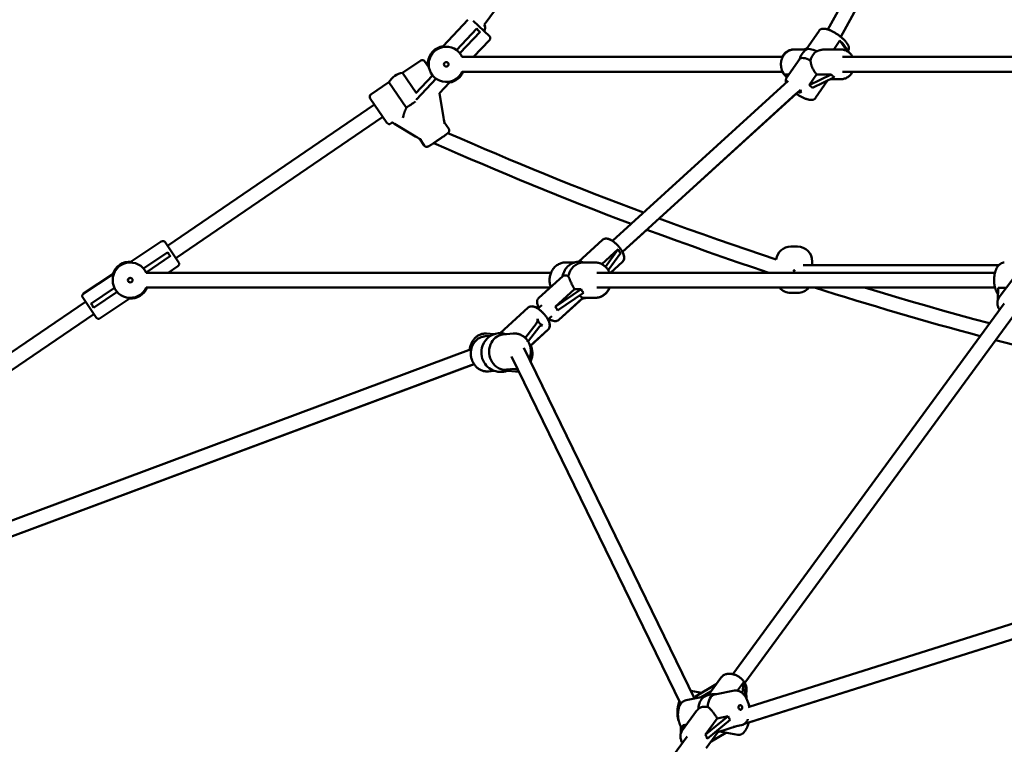
# Model space of a CAD drawing. Extents: x 1783 to 12148, y -62 to 16929.
# Drawn here: x 4374 to 5435, y 13175 to 13957 of the extents above; entities that cross this region are included whole.
import ezdxf

# ---------------------------------------------------------------- set-up
doc = ezdxf.new("R2010")
doc.units = 0
doc.header["$LTSCALE"] = 83.333333
doc.layers.add('Viditelná (ISO)', color=7, linetype='Continuous', lineweight=50)

msp = doc.modelspace()

# ---------------------------------------------------------------- linework, layer by layer
at = {"layer": 'Viditelná (ISO)'}
for p, q in [((4874.28, 13950.92), (5064.94, 14212.61)), ((5244.81, 13945.94), (5394.14, 14219.23)), ((5258.7, 13938.01), (5408.18, 14211.56)), ((4829.98, 13928.12), (4856.7, 13956.53)), ((4866.21, 13946.93), (4844.5, 13923.85)), ((4862.32, 13955.37), (4879.88, 13938.85)), ((4848.14, 13920.43), (4869.85, 13943.51)), ((5221.3, 13924.33), (5235.26, 13944.64)), ((4830.91, 13927.25), (4829.98, 13928.12)), ((4862.91, 13916.42), (4880.01, 13934.61)), ((5222.43, 13925.98), (5219.22, 13924.42)), ((5219.56, 13924.42), (5222.27, 13925.74)), ((5251.07, 13924.42), (5257.6, 13933.93)), ((5257.6, 13933.93), (5265.19, 13922.8)), ((5267.61, 13921.12), (5260.99, 13930.82)), ((4850.65, 13916.42), (5196.07, 13916.42)), ((5208.42, 13924.42), (5207.92, 13924.42)), ((5221.36, 13924.42), (5208.42, 13924.42)), ((5241.51, 13924.42), (5258.92, 13924.42)), ((5260.42, 13916.42), (5595.24, 13916.42)), ((5266.41, 13922.88), (5266.57, 13923.12)), ((4786.35, 13899.28), (4805.8, 13912.57)), ((4809.97, 13911.78), (4814.78, 13904.74)), ((4813.54, 13910.64), (4811.92, 13908.92)), ((4813.54, 13910.64), (4814.47, 13909.77)), ((5200.26, 13893.72), (5214.4, 13914.29)), ((4801.09, 13877.7), (4786.35, 13899.28)), ((4818.69, 13896.41), (4800.63, 13877.21)), ((4850.65, 13900.42), (5196.07, 13900.42)), ((5198.41, 13897.59), (5202.93, 13897.59)), ((5200.66, 13894.29), (5198.41, 13897.59)), ((5199.23, 13895.73), (5200.43, 13893.97)), ((5224.68, 13886.02), (5232.63, 13897.59)), ((5248.47, 13897.59), (5224.68, 13886.02)), ((5228.07, 13882.91), (5251.87, 13894.49)), ((5232.63, 13897.59), (5248.47, 13897.59)), ((5260.42, 13900.42), (5595.24, 13900.42)), ((4752.12, 13875.91), (4771.58, 13889.2)), ((4771.58, 13889.2), (4790.33, 13861.73)), ((4801.25, 13870.56), (4822.34, 13892.99)), ((4836.85, 13888.72), (4826.08, 13877.26)), ((4835.93, 13889.59), (4836.85, 13888.72)), ((5012.44, 13718.1), (5202.02, 13890.66)), ((5231.58, 13872.2), (5244.4, 13890.86)), ((5247.62, 13892.42), (5258.92, 13892.42)), ((4826.07, 13877.34), (4830.34, 13851.25)), ((5023.21, 13706.27), (5215.2, 13881.02)), ((5062.86, 13742.24), (5210.69, 13876.89)), ((4532.91, 13712.89), (4755.85, 13865.14)), ((4769.38, 13845.32), (4751.34, 13871.74)), ((4541.82, 13699.6), (4764.87, 13851.92)), ((4787.56, 13854.56), (4787.54, 13854.52)), ((4773.55, 13844.53), (4775.14, 13845.61)), ((4800.3, 13830.74), (4777.45, 13844.28)), ((4831.2, 13846.11), (4836.12, 13838.91)), ((4804.78, 13828.06), (4809.69, 13820.87)), ((5023.26, 13706.18), (5049.56, 13730.13)), ((4493.83, 13695.76), (4526.22, 13717.49)), ((4530.38, 13716.67), (4544.86, 13695.07)), ((4975.96, 13695.71), (5001.78, 13719.21)), ((4533.33, 13706.01), (4507.02, 13688.36)), ((5001.19, 13693.03), (5018.78, 13709.04)), ((5018.78, 13709.04), (5005.14, 13690.16)), ((5008.02, 13686.51), (5021.46, 13705.11)), ((5204.92, 13711.96), (5211.92, 13711.96)), ((4494.53, 13694.71), (4493.83, 13695.76)), ((4509.81, 13684.21), (4536.12, 13701.85)), ((4971.62, 13694.81), (4961.63, 13694.81)), ((4994.11, 13694.79), (4980.99, 13694.8)), ((5010.4, 13683.79), (5023.32, 13695.55)), ((5010.57, 13683.79), (5023.48, 13695.55)), ((5227.92, 13691.96), (5227.92, 13695.96)), ((4473.89, 13682.4), (4442.33, 13661.23)), ((4473.89, 13682.4), (4474.6, 13681.34)), ((4510.01, 13683.79), (4946.31, 13683.79)), ((4533.43, 13683.79), (4544.04, 13690.91)), ((4995.6, 13683.79), (5424.91, 13683.79)), ((5218.25, 13691.96), (5429, 13691.96)), ((4958.92, 13680.2), (4933.07, 13656.68)), ((5443.99, 13676.94), (5429.51, 13657.51)), ((4475.74, 13667.38), (4450.17, 13650.23)), ((4452.96, 13646.08), (4478.52, 13663.23)), ((4510.01, 13667.79), (4945.29, 13667.79)), ((4950.66, 13647.04), (4971.6, 13666.1)), ((4978.77, 13666.09), (4950.66, 13647.04)), ((4953.34, 13643.11), (4981.45, 13662.17)), ((4971.6, 13666.1), (4978.77, 13666.09)), ((4995.59, 13667.79), (5424.91, 13667.79)), ((5211.92, 13661.96), (5204.92, 13661.96)), ((5428.11, 13654.88), (5428.37, 13667.38)), ((5428.37, 13667.38), (5436.86, 13667.38)), ((3849.31, 13246.06), (4444.55, 13652.55)), ((4456, 13635.47), (4441.51, 13657.07)), ((4491.72, 13655.82), (4460.16, 13634.65)), ((4491.01, 13656.87), (4491.72, 13655.82)), ((4980.46, 13656.54), (4954.61, 13633.01)), ((4979.94, 13655.89), (4954.82, 13633.01)), ((4994.09, 13656.79), (4980.97, 13656.8)), ((5142.23, 13251.1), (5434.78, 13650.66)), ((3858.34, 13232.85), (4453.46, 13639.26)), ((4891.49, 13618.82), (4921.56, 13646.2)), ((4932.23, 13645.09), (4936.42, 13648.9)), ((5155.14, 13241.65), (5447.65, 13641.15)), ((4930.2, 13628.71), (4919.07, 13614.28)), ((4943, 13633.26), (4947.19, 13637.07)), ((4943.06, 13633.13), (4944.07, 13634.05)), ((4884.91, 13617.53), (4876.79, 13618.2)), ((4894.61, 13617.15), (4905.64, 13618.19)), ((4921.89, 13610.36), (4933.02, 13624.79)), ((4923.7, 13604.87), (4943.1, 13622.54)), ((4923.74, 13604.71), (4943.32, 13622.54)), ((4875.19, 13615.32), (4881.51, 13615.91)), ((3825.1, 13215.45), (4860.33, 13601.29)), ((5101.02, 13224.84), (4916.96, 13602.75)), ((5159.92, 13216.01), (6396.85, 13606.27)), ((5086.13, 13218.86), (4903.66, 13593.52)), ((5101.03, 13224.84), (4924.35, 13588.01)), ((5154.85, 13197.64), (6397.51, 13589.7)), ((3800.46, 13189.19), (4863.26, 13585.31)), ((3832.08, 13200.97), (4863.3, 13585.25)), ((4878.75, 13577.48), (4885.08, 13578.08)), ((4898.17, 13579.31), (4909.21, 13580.35)), ((4908.08, 13577.47), (4899.77, 13578.16)), ((4910.02, 13580.45), (4909.21, 13580.35)), ((5159.51, 13199.1), (5520.32, 13312.9)), ((5115.92, 13228.7), (5129.47, 13247.22)), ((5124.31, 13240.17), (5101.88, 13226.98)), ((5147.3, 13233.32), (5153.8, 13242.19)), ((5153.8, 13242.19), (5152.8, 13230.42)), ((5155.14, 13227.84), (5156.01, 13238.14)), ((5092.17, 13223.09), (5111.93, 13226.99)), ((5108.88, 13231.09), (5096.99, 13233.16)), ((5108.05, 13226.23), (5118.68, 13232.48)), ((5123.03, 13229.19), (5143.94, 13233.32)), ((5155.16, 13228.13), (5155.29, 13228.31)), ((5156.81, 13231.43), (5156.9, 13225.08)), ((5103.25, 13211.4), (5087.77, 13190.26)), ((5137.21, 13205.79), (5112.36, 13185.59)), ((5125.44, 13203.46), (5137.21, 13205.79)), ((5086.19, 13194.8), (5086.29, 13187.28)), ((5086.78, 13188.57), (5086.71, 13193.82)), ((5088.04, 13190.62), (5088.51, 13196.16)), ((5088.51, 13196.16), (5092.7, 13196.99)), ((5112.36, 13185.59), (5125.44, 13203.46)), ((5114.57, 13181.54), (5139.42, 13201.73)), ((5126.09, 13188.56), (5147.29, 13195.25)), ((5143.12, 13194.43), (5151.31, 13196.04)), ((5050.32, 13125.56), (5092.99, 13183.84)), ((5126.22, 13188.6), (5113.59, 13171.35)), ((5134.88, 13187.99), (5118.89, 13178.59)), ((5126.22, 13188.6), (5128.05, 13189.18)), ((5147.85, 13185.73), (5128.05, 13189.18))]:
    msp.add_line(p, q, dxfattribs=at)
at = {"layer": 'Viditelná (ISO)', "flags": 128}
for points in [[(5266.57, 13923.12), (5266.76, 13923.42), (5266.93, 13923.74), (5267.07, 13924.06), (5267.18, 13924.39), (5267.27, 13924.72), (5267.33, 13925.05), (5267.38, 13925.37), (5267.4, 13925.69), (5267.38, 13926.31), (5267.31, 13926.91), (5267.18, 13927.48), (5267.02, 13928.03), (5266.82, 13928.57), (5266.59, 13929.1), (5266.32, 13929.63), (5266.03, 13930.15), (5265.71, 13930.67), (5265.36, 13931.19), (5264.99, 13931.71), (5264.59, 13932.23), (5264.16, 13932.75), (5263.71, 13933.28), (5263.24, 13933.8), (5262.75, 13934.33), (5262.23, 13934.85), (5261.7, 13935.38), (5261.14, 13935.91), (5260.56, 13936.43), (5259.97, 13936.95), (5259.36, 13937.47), (5258.74, 13937.99), (5258.1, 13938.49), (5257.45, 13938.99), (5256.78, 13939.49), (5256.11, 13939.97), (5255.43, 13940.45), (5254.74, 13940.91), (5254.05, 13941.37), (5253.35, 13941.81), (5252.65, 13942.24), (5251.94, 13942.65), (5251.24, 13943.05), (5250.54, 13943.44), (5249.84, 13943.8), (5249.14, 13944.15), (5248.45, 13944.48), (5247.77, 13944.79), (5247.09, 13945.09), (5246.42, 13945.36), (5245.76, 13945.61), (5245.11, 13945.84), (5244.47, 13946.05), (5243.84, 13946.24), (5243.22, 13946.4), (5242.62, 13946.54), (5242.02, 13946.65), (5241.43, 13946.74), (5240.84, 13946.8), (5240.26, 13946.82), (5239.68, 13946.82), (5239.11, 13946.77), (5238.53, 13946.68), (5237.95, 13946.54), (5237.36, 13946.33), (5237.07, 13946.19), (5236.78, 13946.04), (5236.5, 13945.86), (5236.22, 13945.66), (5235.96, 13945.43), (5235.7, 13945.19), (5235.47, 13944.93), (5235.26, 13944.64)], [(5208.42, 13924.42), (5207.85, 13924.41), (5207.28, 13924.37), (5206.71, 13924.3), (5206.14, 13924.21), (5205.58, 13924.1), (5205.02, 13923.96), (5204.47, 13923.8), (5203.93, 13923.61), (5203.39, 13923.4), (5202.87, 13923.16), (5202.35, 13922.9), (5201.84, 13922.62), (5201.35, 13922.32), (5200.87, 13922), (5200.4, 13921.65), (5199.94, 13921.29), (5199.5, 13920.91), (5199.07, 13920.51), (5198.66, 13920.09), (5198.26, 13919.66), (5197.88, 13919.21), (5197.52, 13918.74), (5197.17, 13918.27), (5196.84, 13917.77), (5196.53, 13917.27), (5196.24, 13916.75), (5195.96, 13916.22), (5195.71, 13915.68), (5195.47, 13915.13), (5195.25, 13914.57), (5195.05, 13914), (5194.87, 13913.42), (5194.71, 13912.84), (5194.58, 13912.25), (5194.46, 13911.66), (5194.36, 13911.06), (5194.28, 13910.46), (5194.22, 13909.86), (5194.18, 13909.25), (5194.16, 13908.65), (5194.16, 13908.04), (5194.19, 13907.43), (5194.23, 13906.83), (5194.3, 13906.23), (5194.38, 13905.63), (5194.48, 13905.03), (5194.61, 13904.44), (5194.75, 13903.85), (5194.92, 13903.27), (5195.1, 13902.7), (5195.3, 13902.13), (5195.53, 13901.58), (5195.77, 13901.03), (5196.03, 13900.49), (5196.31, 13899.96), (5196.61, 13899.45), (5196.92, 13898.94), (5197.26, 13898.45), (5197.61, 13897.98), (5197.98, 13897.52), (5198.36, 13897.07), (5198.76, 13896.64), (5199.18, 13896.23), (5199.61, 13895.83)], [(5195.57, 13916.42), (5196.05, 13917.29), (5196.57, 13918.12), (5197.15, 13918.92), (5197.78, 13919.68), (5198.45, 13920.39), (5199.16, 13921.05), (5199.91, 13921.66), (5200.7, 13922.22), (5201.52, 13922.72), (5202.37, 13923.16), (5203.26, 13923.54), (5204.16, 13923.86), (5205.08, 13924.1), (5206.02, 13924.28), (5206.97, 13924.38), (5207.92, 13924.42)], [(5232.79, 13922.47), (5233.13, 13922.63), (5233.48, 13922.78), (5233.83, 13922.93), (5234.18, 13923.07), (5234.54, 13923.2), (5234.9, 13923.32), (5235.26, 13923.44), (5235.62, 13923.56), (5235.99, 13923.66), (5236.36, 13923.76), (5236.73, 13923.85), (5237.09, 13923.93), (5237.46, 13924.01), (5237.83, 13924.08), (5238.2, 13924.15), (5238.57, 13924.2), (5238.93, 13924.25), (5239.3, 13924.3), (5239.66, 13924.33), (5240.02, 13924.36), (5240.39, 13924.39), (5240.76, 13924.41), (5241.14, 13924.42), (5241.51, 13924.42)], [(5258.92, 13924.42), (5259.87, 13924.38), (5260.82, 13924.28), (5261.76, 13924.1), (5262.68, 13923.86), (5263.58, 13923.54), (5264.46, 13923.16), (5265.32, 13922.72), (5266.14, 13922.22), (5266.93, 13921.66), (5267.68, 13921.05), (5268.39, 13920.39), (5269.06, 13919.68), (5269.69, 13918.92), (5270.26, 13918.12), (5270.79, 13917.29), (5271.27, 13916.42)], [(5232.63, 13897.59), (5232.17, 13898.14), (5231.71, 13898.7), (5231.26, 13899.28), (5230.83, 13899.88), (5230.41, 13900.49), (5230, 13901.11), (5229.61, 13901.75), (5229.23, 13902.39), (5228.88, 13903.04), (5228.54, 13903.68), (5228.23, 13904.33), (5227.93, 13904.98), (5227.66, 13905.62), (5227.41, 13906.26), (5227.18, 13906.88), (5226.97, 13907.52), (5226.78, 13908.16), (5226.6, 13908.8), (5226.45, 13909.45), (5226.32, 13910.1), (5226.21, 13910.75), (5226.14, 13911.4), (5226.09, 13912.04), (5226.06, 13912.68)], [(5200.2, 13894.96), (5199.5, 13895.5), (5198.82, 13896.09), (5198.18, 13896.72), (5197.58, 13897.4), (5197.01, 13898.1), (5196.49, 13898.84), (5196.01, 13899.62), (5195.57, 13900.42)], [(5271.27, 13900.42), (5270.79, 13899.55), (5270.26, 13898.72), (5269.69, 13897.92), (5269.06, 13897.17), (5268.39, 13896.45), (5267.68, 13895.79), (5266.93, 13895.18), (5266.14, 13894.62), (5265.32, 13894.12), (5264.46, 13893.68), (5263.58, 13893.3), (5262.68, 13892.98), (5261.76, 13892.74), (5260.82, 13892.56), (5259.87, 13892.46), (5258.92, 13892.42)], [(5200.26, 13893.72), (5200.07, 13893.41), (5199.9, 13893.09), (5199.76, 13892.75), (5199.65, 13892.42), (5199.56, 13892.08), (5199.5, 13891.74), (5199.46, 13891.41), (5199.44, 13891.08), (5199.46, 13890.45), (5199.55, 13889.84), (5199.68, 13889.26), (5199.86, 13888.69)], [(5210.68, 13876.9), (5211.38, 13876.41), (5212.09, 13875.93), (5212.81, 13875.46), (5213.53, 13875), (5214.26, 13874.56), (5214.98, 13874.14), (5215.71, 13873.73), (5216.44, 13873.33), (5217.16, 13872.96), (5217.88, 13872.6), (5218.59, 13872.26), (5219.29, 13871.95), (5219.99, 13871.65), (5220.68, 13871.38), (5221.36, 13871.13), (5222.02, 13870.9), (5222.68, 13870.7), (5223.33, 13870.52), (5223.96, 13870.36), (5224.58, 13870.23), (5225.19, 13870.13), (5225.8, 13870.06), (5226.4, 13870.02), (5227, 13870.02), (5227.59, 13870.05), (5228.19, 13870.13), (5228.79, 13870.27), (5229.4, 13870.48), (5229.7, 13870.61), (5230, 13870.77), (5230.29, 13870.95), (5230.58, 13871.16), (5230.86, 13871.38), (5231.12, 13871.63), (5231.36, 13871.91), (5231.58, 13872.2)], [(4787.56, 13854.56), (4787.62, 13854.73), (4787.7, 13854.91), (4787.77, 13855.11), (4787.85, 13855.33), (4787.94, 13855.56), (4788.03, 13855.8), (4788.12, 13856.06), (4788.22, 13856.32), (4788.33, 13856.61), (4788.43, 13856.9), (4788.54, 13857.2), (4788.66, 13857.51), (4788.77, 13857.82), (4788.9, 13858.15), (4789.02, 13858.48), (4789.15, 13858.81), (4789.28, 13859.15), (4789.41, 13859.49), (4789.55, 13859.85), (4789.69, 13860.21), (4789.85, 13860.58), (4790, 13860.96), (4790.16, 13861.34), (4790.33, 13861.73)], [(4809.69, 13820.87), (4809.92, 13820.58), (4810.16, 13820.33), (4810.42, 13820.12), (4810.68, 13819.95), (4810.93, 13819.82), (4811.17, 13819.72), (4811.39, 13819.65), (4811.59, 13819.6), (4811.77, 13819.57), (4811.93, 13819.55), (4812.21, 13819.54), (4812.43, 13819.54), (4812.62, 13819.56), (4812.78, 13819.58), (4812.91, 13819.61), (4813.13, 13819.66), (4813.32, 13819.72), (4813.47, 13819.77), (4813.75, 13819.88), (4814.01, 13819.99), (4814.51, 13820.24), (4814.78, 13820.38), (4815.06, 13820.54), (4815.37, 13820.71), (4815.69, 13820.89), (4816.02, 13821.09), (4816.38, 13821.3), (4816.75, 13821.52), (4817.14, 13821.76), (4817.55, 13822.01), (4817.97, 13822.27), (4818.41, 13822.54), (4818.86, 13822.83), (4819.32, 13823.12), (4819.8, 13823.43), (4820.29, 13823.74), (4820.78, 13824.06), (4821.29, 13824.39), (4821.8, 13824.73), (4822.32, 13825.08), (4822.85, 13825.43), (4823.38, 13825.78), (4823.91, 13826.14), (4824.44, 13826.5), (4824.97, 13826.86), (4825.51, 13827.23), (4826.04, 13827.59), (4826.56, 13827.96), (4827.09, 13828.32), (4827.6, 13828.68), (4828.11, 13829.04), (4828.61, 13829.4), (4829.11, 13829.75), (4829.59, 13830.09), (4830.06, 13830.43), (4830.51, 13830.76), (4830.96, 13831.09), (4831.39, 13831.4), (4831.8, 13831.71), (4832.2, 13832.01), (4832.58, 13832.3), (4832.94, 13832.57), (4833.28, 13832.84), (4833.61, 13833.1), (4833.92, 13833.34), (4834.2, 13833.57), (4834.47, 13833.79), (4834.71, 13833.97), (4834.92, 13834.14), (4835.32, 13834.48), (4835.53, 13834.69), (4835.75, 13834.95), (4835.99, 13835.27), (4836.12, 13835.46), (4836.19, 13835.57), (4836.27, 13835.71), (4836.36, 13835.88), (4836.44, 13836.09), (4836.53, 13836.35), (4836.57, 13836.51), (4836.61, 13836.69), (4836.63, 13836.89), (4836.65, 13837.12), (4836.64, 13837.38), (4836.61, 13837.66), (4836.55, 13837.96), (4836.45, 13838.28), (4836.31, 13838.6), (4836.12, 13838.91)], [(4835.15, 13834.38), (4848.18, 13828.67), (4861.22, 13823), (4874.29, 13817.38), (4887.37, 13811.8), (4900.48, 13806.27), (4913.6, 13800.79), (4926.75, 13795.35), (4939.91, 13789.97), (4953.09, 13784.62), (4966.29, 13779.33), (4979.52, 13774.08), (4992.76, 13768.88), (5006.01, 13763.73), (5019.29, 13758.62), (5032.58, 13753.56), (5045.9, 13748.55)], [(5032.62, 13736.47), (5019.19, 13741.55), (5005.78, 13746.69), (4992.39, 13751.87), (4979.01, 13757.1), (4965.66, 13762.38), (4952.32, 13767.71), (4939.01, 13773.08), (4925.71, 13778.5), (4912.43, 13783.97), (4899.17, 13789.49), (4885.94, 13795.06), (4872.72, 13800.67), (4859.52, 13806.33), (4846.34, 13812.03), (4833.19, 13817.79), (4820.05, 13823.59)], [(5062.77, 13742.28), (5078.47, 13736.51), (5094.2, 13730.82), (5109.95, 13725.19), (5125.73, 13719.63), (5141.52, 13714.13), (5157.35, 13708.7), (5173.19, 13703.33), (5189.06, 13698.03)], [(5181.23, 13683.79), (5164.67, 13689.34), (5148.14, 13694.95), (5131.63, 13700.64), (5115.14, 13706.4), (5098.69, 13712.24), (5082.25, 13718.14), (5065.85, 13724.12), (5049.46, 13730.16)], [(5023.32, 13695.55), (5023.75, 13696), (5024.13, 13696.49), (5024.43, 13697.01), (5024.67, 13697.56), (5024.85, 13698.11), (5024.97, 13698.66), (5025.05, 13699.21), (5025.08, 13699.75), (5025.07, 13700.3), (5025.03, 13700.84), (5024.96, 13701.38), (5024.86, 13701.91), (5024.73, 13702.45), (5024.58, 13702.99), (5024.4, 13703.54), (5024.21, 13704.08), (5023.99, 13704.63), (5023.75, 13705.18), (5023.49, 13705.73), (5023.21, 13706.29), (5022.91, 13706.84), (5022.59, 13707.4), (5022.25, 13707.95), (5021.9, 13708.51), (5021.53, 13709.07), (5021.14, 13709.62), (5020.74, 13710.17), (5020.32, 13710.71), (5019.9, 13711.25), (5019.46, 13711.79), (5019, 13712.31), (5018.54, 13712.83), (5018.07, 13713.34), (5017.58, 13713.84), (5017.09, 13714.33), (5016.6, 13714.81), (5016.09, 13715.27), (5015.58, 13715.72), (5015.07, 13716.16), (5014.55, 13716.58), (5014.03, 13716.98), (5013.51, 13717.37), (5012.98, 13717.74), (5012.46, 13718.09), (5011.93, 13718.42), (5011.41, 13718.74), (5010.88, 13719.03), (5010.36, 13719.3), (5009.83, 13719.54), (5009.31, 13719.77), (5008.79, 13719.97), (5008.26, 13720.15), (5007.73, 13720.3), (5007.2, 13720.43), (5006.67, 13720.52), (5006.13, 13720.57), (5005.58, 13720.59), (5005.03, 13720.57), (5004.47, 13720.5), (5003.9, 13720.37), (5003.34, 13720.18), (5002.79, 13719.93), (5002.27, 13719.6), (5001.78, 13719.21)], [(5005.66, 13720.59), (5006.1, 13720.58), (5006.54, 13720.55), (5006.97, 13720.49), (5007.41, 13720.41), (5007.83, 13720.31), (5008.26, 13720.2), (5009.11, 13719.91), (5009.96, 13719.56), (5010.81, 13719.15), (5011.66, 13718.68), (5012.09, 13718.43), (5012.51, 13718.16)], [(5023.37, 13706.28), (5023.72, 13705.59), (5024.04, 13704.9), (5024.32, 13704.21), (5024.57, 13703.53), (5024.78, 13702.85), (5024.96, 13702.18), (5025.1, 13701.51), (5025.2, 13700.83), (5025.24, 13700.16), (5025.23, 13699.48), (5025.15, 13698.79), (5025.09, 13698.45), (5025.01, 13698.11), (5024.9, 13697.76), (5024.77, 13697.42), (5024.62, 13697.08), (5024.44, 13696.75), (5024.24, 13696.43), (5024.01, 13696.12), (5023.76, 13695.83), (5023.48, 13695.55)], [(4961.63, 13694.81), (4960.56, 13694.77), (4959.5, 13694.66), (4958.44, 13694.47), (4957.4, 13694.21), (4956.38, 13693.88), (4955.39, 13693.47), (4954.42, 13692.99), (4953.48, 13692.45), (4952.57, 13691.85), (4951.71, 13691.19), (4950.88, 13690.47), (4950.1, 13689.69), (4949.36, 13688.87), (4948.67, 13688), (4948.04, 13687.08), (4947.45, 13686.12), (4946.92, 13685.13), (4946.45, 13684.11), (4946.03, 13683.05), (4945.67, 13681.98), (4945.37, 13680.88), (4945.13, 13679.76), (4944.94, 13678.63), (4944.82, 13677.49), (4944.76, 13676.34), (4944.77, 13675.2), (4944.83, 13674.05), (4944.95, 13672.91), (4945.14, 13671.78), (4945.39, 13670.67), (4945.69, 13669.57), (4946.06, 13668.49)], [(5009.39, 13683.79), (5009.14, 13684.39), (5008.87, 13684.97), (5008.57, 13685.54), (5008.26, 13686.1), (5007.94, 13686.65), (5007.59, 13687.19), (5007.23, 13687.72), (5006.85, 13688.23), (5006.46, 13688.72), (5006.05, 13689.2), (5005.62, 13689.67), (5005.18, 13690.12), (5004.73, 13690.55), (5004.26, 13690.96), (5003.77, 13691.36), (5003.28, 13691.74), (5002.77, 13692.09), (5002.25, 13692.43), (5001.72, 13692.75), (5001.17, 13693.04), (5000.62, 13693.32), (5000.06, 13693.57), (4999.49, 13693.8), (4998.91, 13694), (4998.33, 13694.19), (4997.74, 13694.35), (4997.14, 13694.48), (4996.54, 13694.59), (4995.93, 13694.68), (4995.33, 13694.74), (4994.72, 13694.78), (4994.11, 13694.79)], [(5434.95, 13694.79), (5434.39, 13694.77), (5433.83, 13694.7), (5433.29, 13694.59), (5432.75, 13694.44), (5432.23, 13694.25), (5431.72, 13694.02), (5431.23, 13693.77), (5430.77, 13693.48), (5430.32, 13693.16), (5429.89, 13692.81), (5429.47, 13692.44), (5429.08, 13692.05), (5428.7, 13691.64), (5428.34, 13691.2), (5428, 13690.75), (5427.67, 13690.28), (5427.35, 13689.79), (5427.05, 13689.28), (5426.77, 13688.76), (5426.5, 13688.22), (5426.24, 13687.67), (5426, 13687.1), (5425.77, 13686.52), (5425.55, 13685.92), (5425.35, 13685.31), (5425.16, 13684.69), (5424.98, 13684.06), (5424.82, 13683.42), (5424.67, 13682.77), (5424.54, 13682.11), (5424.42, 13681.44), (5424.31, 13680.76), (5424.22, 13680.08), (5424.14, 13679.4), (5424.07, 13678.7), (5424.02, 13678.01), (5423.98, 13677.31), (5423.96, 13676.61), (5423.95, 13675.91), (5423.95, 13675.2), (5423.97, 13674.5), (5424.01, 13673.8), (5424.05, 13673.11), (5424.11, 13672.41), (5424.19, 13671.73), (5424.28, 13671.04), (5424.38, 13670.36), (5424.5, 13669.69), (5424.63, 13669.03), (5424.77, 13668.38), (5424.93, 13667.73), (5425.1, 13667.1), (5425.28, 13666.47), (5425.48, 13665.86), (5425.7, 13665.26), (5425.92, 13664.67), (5426.16, 13664.1), (5426.41, 13663.54), (5426.68, 13663), (5426.96, 13662.47), (5427.25, 13661.96), (5427.56, 13661.46), (5427.89, 13660.99), (5428.23, 13660.53)], [(5208.89, 13685.96), (5208.87, 13685.83), (5208.82, 13685.71), (5208.74, 13685.61), (5208.64, 13685.53), (5208.52, 13685.48), (5208.39, 13685.46), (5208.26, 13685.48), (5208.14, 13685.53), (5208.04, 13685.61), (5207.96, 13685.71), (5207.91, 13685.83), (5207.89, 13685.96), (5207.91, 13686.09), (5207.96, 13686.21), (5208.04, 13686.32), (5208.14, 13686.4), (5208.26, 13686.45), (5208.39, 13686.46), (5208.52, 13686.45), (5208.64, 13686.4), (5208.74, 13686.32), (5208.82, 13686.21), (5208.87, 13686.09), (5208.89, 13685.96)], [(4964.91, 13679.94), (4965.14, 13679.52), (4965.36, 13679.08), (4965.59, 13678.62), (4965.81, 13678.13), (4966.03, 13677.63), (4966.26, 13677.11), (4966.48, 13676.58), (4966.72, 13676.04), (4966.95, 13675.49), (4967.19, 13674.94), (4967.43, 13674.36), (4967.69, 13673.77), (4967.96, 13673.16), (4968.24, 13672.54), (4968.54, 13671.9), (4968.84, 13671.26), (4969.15, 13670.61), (4969.48, 13669.96), (4969.81, 13669.3), (4970.15, 13668.65), (4970.5, 13668), (4970.86, 13667.36), (4971.23, 13666.72), (4971.6, 13666.1)], [(4994.09, 13656.79), (4994.7, 13656.81), (4995.31, 13656.84), (4995.91, 13656.9), (4996.52, 13656.99), (4997.12, 13657.1), (4997.72, 13657.24), (4998.31, 13657.4), (4998.89, 13657.58), (4999.47, 13657.78), (5000.04, 13658.01), (5000.61, 13658.26), (5001.16, 13658.54), (5001.7, 13658.83), (5002.24, 13659.15), (5002.76, 13659.49), (5003.27, 13659.84), (5003.76, 13660.22), (5004.25, 13660.62), (5004.72, 13661.03), (5005.17, 13661.46), (5005.61, 13661.91), (5006.04, 13662.38), (5006.45, 13662.86), (5006.85, 13663.35), (5007.23, 13663.87), (5007.59, 13664.39), (5007.93, 13664.93), (5008.26, 13665.48), (5008.57, 13666.04), (5008.86, 13666.61), (5009.14, 13667.2), (5009.39, 13667.79)], [(4995.6, 13656.87), (4996.16, 13656.93), (4996.73, 13657.01), (4997.29, 13657.11), (4997.84, 13657.24), (4998.4, 13657.38), (4998.94, 13657.55), (4999.48, 13657.73), (5000.02, 13657.94), (5000.55, 13658.16), (5001.07, 13658.41), (5001.58, 13658.67), (5002.08, 13658.96), (5002.57, 13659.26), (5003.06, 13659.57), (5003.53, 13659.91), (5003.99, 13660.26), (5004.44, 13660.63), (5004.88, 13661.02), (5005.3, 13661.42), (5005.72, 13661.83), (5006.12, 13662.26), (5006.51, 13662.71), (5006.88, 13663.16), (5007.24, 13663.63), (5007.58, 13664.12), (5007.91, 13664.61), (5008.53, 13665.63), (5009.09, 13666.69), (5009.58, 13667.79)], [(5409.03, 13615.49), (5397.8, 13618.52), (5386.57, 13621.58), (5375.36, 13624.67), (5364.15, 13627.79), (5352.95, 13630.95), (5341.76, 13634.13), (5330.59, 13637.35), (5319.42, 13640.61), (5308.26, 13643.89), (5297.11, 13647.21), (5285.97, 13650.56), (5274.84, 13653.94), (5263.72, 13657.36), (5252.61, 13660.8), (5241.5, 13664.28), (5230.41, 13667.79)], [(5284.2, 13667.79), (5301, 13662.73), (5317.82, 13657.73), (5334.66, 13652.81), (5351.52, 13647.97), (5368.4, 13643.2), (5385.3, 13638.5), (5402.22, 13633.88), (5419.16, 13629.33)], [(4933.18, 13645.96), (4932.83, 13646.65), (4932.52, 13647.33), (4932.23, 13648.02), (4931.99, 13648.7), (4931.77, 13649.38), (4931.59, 13650.05), (4931.45, 13650.72), (4931.36, 13651.4), (4931.31, 13652.07), (4931.32, 13652.75), (4931.4, 13653.43), (4931.46, 13653.78), (4931.54, 13654.12), (4931.65, 13654.47), (4931.78, 13654.81), (4931.93, 13655.15), (4932.11, 13655.48), (4932.31, 13655.8), (4932.54, 13656.11), (4932.8, 13656.4), (4933.07, 13656.68)], [(4977.01, 13659.15), (4977.25, 13658.93), (4977.48, 13658.73), (4977.71, 13658.53), (4977.94, 13658.35), (4978.15, 13658.18), (4978.36, 13658.02), (4978.56, 13657.88), (4978.76, 13657.74), (4978.94, 13657.62), (4979.12, 13657.51), (4979.29, 13657.41), (4979.45, 13657.32), (4979.6, 13657.23), (4979.75, 13657.16), (4979.89, 13657.09), (4980.03, 13657.03), (4980.15, 13656.98), (4980.27, 13656.93), (4980.37, 13656.89), (4980.46, 13656.86), (4980.55, 13656.84), (4980.62, 13656.82), (4980.67, 13656.81), (4980.71, 13656.8)], [(5429.73, 13643.76), (5429.26, 13644.6), (5428.84, 13645.45), (5428.47, 13646.32), (5428.16, 13647.2), (5427.91, 13648.09), (5427.71, 13648.99), (5427.58, 13649.89), (5427.52, 13650.79), (5427.52, 13651.7), (5427.58, 13652.59), (5427.72, 13653.47), (5427.94, 13654.34), (5428.22, 13655.18), (5428.58, 13655.99), (5429.01, 13656.77), (5429.25, 13657.14), (5429.51, 13657.51)], [(4943.1, 13622.54), (4943.54, 13622.98), (4943.91, 13623.48), (4944.22, 13624), (4944.46, 13624.54), (4944.64, 13625.09), (4944.76, 13625.64), (4944.83, 13626.19), (4944.86, 13626.74), (4944.86, 13627.28), (4944.82, 13627.82), (4944.74, 13628.36), (4944.64, 13628.9), (4944.52, 13629.44), (4944.36, 13629.98), (4944.19, 13630.52), (4943.99, 13631.07), (4943.77, 13631.62), (4943.53, 13632.17), (4943.27, 13632.72), (4942.99, 13633.27), (4942.69, 13633.83), (4942.37, 13634.38), (4942.03, 13634.94), (4941.68, 13635.5), (4941.31, 13636.05), (4940.92, 13636.6), (4940.52, 13637.15), (4940.11, 13637.7), (4939.68, 13638.24), (4939.24, 13638.77), (4938.79, 13639.3), (4938.32, 13639.82), (4937.85, 13640.33), (4937.37, 13640.83), (4936.88, 13641.32), (4936.38, 13641.8), (4935.88, 13642.26), (4935.37, 13642.71), (4934.85, 13643.15), (4934.34, 13643.57), (4933.82, 13643.97), (4933.29, 13644.36), (4932.77, 13644.73), (4932.24, 13645.08), (4931.72, 13645.41), (4931.19, 13645.72), (4930.67, 13646.01), (4930.14, 13646.28), (4929.62, 13646.53), (4929.09, 13646.76), (4928.57, 13646.96), (4928.04, 13647.14), (4927.52, 13647.29), (4926.99, 13647.41), (4926.45, 13647.5), (4925.91, 13647.56), (4925.37, 13647.58), (4924.82, 13647.55), (4924.25, 13647.48), (4923.69, 13647.35), (4923.12, 13647.16), (4922.57, 13646.91), (4922.05, 13646.59), (4921.56, 13646.2)], [(4925.47, 13647.57), (4925.91, 13647.57), (4926.35, 13647.54), (4926.79, 13647.48), (4927.22, 13647.4), (4927.65, 13647.31), (4928.07, 13647.19), (4928.92, 13646.91), (4929.77, 13646.56), (4930.62, 13646.15), (4931.47, 13645.69), (4932.32, 13645.17)], [(4943.21, 13633.27), (4943.56, 13632.57), (4943.88, 13631.88), (4944.16, 13631.2), (4944.41, 13630.52), (4944.62, 13629.84), (4944.8, 13629.17), (4944.94, 13628.49), (4945.03, 13627.82), (4945.08, 13627.14), (4945.07, 13626.46), (4944.99, 13625.78), (4944.93, 13625.44), (4944.85, 13625.09), (4944.74, 13624.75), (4944.61, 13624.4), (4944.46, 13624.06), (4944.28, 13623.73), (4944.08, 13623.41), (4943.85, 13623.1), (4943.59, 13622.81), (4943.32, 13622.54)], [(4954.61, 13633.01), (4954.31, 13632.76), (4954, 13632.53), (4953.67, 13632.34), (4953.33, 13632.16), (4952.98, 13632.01), (4952.63, 13631.89), (4952.28, 13631.8), (4951.93, 13631.73), (4951.58, 13631.68), (4951.23, 13631.65), (4950.54, 13631.64), (4949.86, 13631.69), (4949.2, 13631.8), (4948.54, 13631.96), (4947.88, 13632.16), (4947.23, 13632.4), (4946.57, 13632.68), (4945.92, 13632.99), (4945.26, 13633.33), (4944.61, 13633.71), (4943.95, 13634.12)], [(4950.91, 13631.64), (4951.41, 13631.65), (4951.91, 13631.69), (4952.42, 13631.79), (4952.93, 13631.93), (4953.43, 13632.12), (4953.92, 13632.36), (4954.38, 13632.66), (4954.82, 13633.01)], [(4858.72, 13600.7), (4858.82, 13601.6), (4858.95, 13602.5), (4859.12, 13603.39), (4859.33, 13604.27), (4859.58, 13605.14), (4859.86, 13606), (4860.17, 13606.84), (4860.52, 13607.67), (4860.91, 13608.48), (4861.33, 13609.27), (4861.78, 13610.04), (4862.26, 13610.78), (4862.78, 13611.5), (4863.32, 13612.19), (4863.9, 13612.85), (4864.5, 13613.48), (4865.13, 13614.08), (4865.79, 13614.64), (4866.47, 13615.17), (4867.17, 13615.66), (4867.9, 13616.12), (4868.65, 13616.53), (4869.41, 13616.9), (4870.2, 13617.23), (4870.99, 13617.52), (4871.8, 13617.76), (4872.62, 13617.95), (4873.45, 13618.1), (4874.28, 13618.2), (4875.12, 13618.25), (4875.96, 13618.25), (4876.79, 13618.2)], [(4905.64, 13618.19), (4906.23, 13618.23), (4906.81, 13618.25), (4907.39, 13618.25), (4907.98, 13618.23), (4908.56, 13618.18), (4909.14, 13618.12), (4909.72, 13618.03), (4910.3, 13617.92), (4910.87, 13617.79), (4911.44, 13617.64), (4912, 13617.47), (4912.56, 13617.27), (4913.11, 13617.06), (4913.65, 13616.82), (4914.19, 13616.57), (4914.71, 13616.3), (4915.23, 13616), (4915.74, 13615.69), (4916.24, 13615.37), (4916.72, 13615.02), (4917.2, 13614.66), (4917.66, 13614.28), (4918.12, 13613.88), (4918.56, 13613.47), (4918.98, 13613.04), (4919.4, 13612.6), (4919.8, 13612.14), (4920.18, 13611.67), (4920.55, 13611.19), (4920.91, 13610.7), (4921.25, 13610.19), (4921.58, 13609.67), (4921.89, 13609.14), (4922.18, 13608.6), (4922.46, 13608.05), (4922.72, 13607.5), (4922.97, 13606.93), (4923.2, 13606.35), (4923.41, 13605.77), (4923.6, 13605.18), (4923.78, 13604.59), (4923.94, 13603.99), (4924.08, 13603.39), (4924.2, 13602.78), (4924.31, 13602.16), (4924.39, 13601.55), (4924.46, 13600.93), (4924.51, 13600.31), (4924.55, 13599.69), (4924.56, 13599.07), (4924.56, 13598.44), (4924.53, 13597.82), (4924.49, 13597.2), (4924.43, 13596.59), (4924.36, 13595.97), (4924.26, 13595.36), (4924.15, 13594.75), (4924.01, 13594.15), (4923.86, 13593.55), (4923.7, 13592.96), (4923.51, 13592.37), (4923.31, 13591.79), (4923.09, 13591.22), (4922.85, 13590.66)], [(4878.75, 13577.48), (4877.9, 13577.43), (4877.04, 13577.42), (4876.18, 13577.46), (4875.32, 13577.54), (4874.47, 13577.68), (4873.62, 13577.86), (4872.79, 13578.08), (4871.97, 13578.35), (4871.16, 13578.67), (4870.36, 13579.03), (4869.59, 13579.43), (4868.83, 13579.87), (4868.1, 13580.35), (4867.39, 13580.87), (4866.7, 13581.42), (4866.04, 13582.01), (4865.41, 13582.64), (4864.81, 13583.29), (4864.23, 13583.98), (4863.69, 13584.69), (4863.18, 13585.43), (4862.7, 13586.19), (4862.26, 13586.98), (4861.85, 13587.79), (4861.48, 13588.62), (4861.15, 13589.46), (4860.85, 13590.32), (4860.59, 13591.2), (4860.36, 13592.08), (4860.18, 13592.98), (4860.04, 13593.88), (4859.93, 13594.79), (4859.86, 13595.71), (4859.84, 13596.62), (4859.85, 13597.53), (4859.9, 13598.45), (4860, 13599.35), (4860.13, 13600.26), (4860.3, 13601.15), (4860.51, 13602.03), (4860.76, 13602.9), (4861.05, 13603.76), (4861.37, 13604.6), (4861.74, 13605.42), (4862.13, 13606.22), (4862.57, 13607), (4863.04, 13607.76), (4863.55, 13608.49), (4864.08, 13609.19), (4864.65, 13609.87), (4865.26, 13610.51), (4865.89, 13611.12), (4866.55, 13611.69), (4867.23, 13612.23), (4867.95, 13612.73), (4868.68, 13613.19), (4869.44, 13613.61), (4870.22, 13613.99), (4871.01, 13614.33), (4871.83, 13614.62), (4872.65, 13614.86), (4873.49, 13615.06), (4874.34, 13615.21), (4875.19, 13615.32)], [(5464.92, 13600.96), (5455.09, 13603.45), (5445.26, 13605.97), (5435.45, 13608.52), (5425.63, 13611.09)], [(4924.45, 13605.35), (4924.87, 13604.32), (4925.24, 13603.27), (4925.55, 13602.19), (4925.8, 13601.09), (4926, 13599.98), (4926.13, 13598.85), (4926.21, 13597.72), (4926.22, 13596.58), (4926.18, 13595.44), (4926.08, 13594.31), (4925.92, 13593.18), (4925.7, 13592.06), (4925.42, 13590.96), (4925.08, 13589.88), (4924.69, 13588.82), (4924.25, 13587.79)], [(4911.43, 13577.57), (4910.59, 13577.47), (4909.75, 13577.42), (4908.91, 13577.42), (4908.08, 13577.47)], [(5155.29, 13228.31), (5155.67, 13228.86), (5156, 13229.43), (5156.29, 13230.02), (5156.55, 13230.64), (5156.76, 13231.26), (5156.94, 13231.91), (5157.07, 13232.56), (5157.16, 13233.22), (5157.21, 13233.89), (5157.22, 13234.56), (5157.2, 13235.23), (5157.13, 13235.9), (5157.04, 13236.58), (5156.9, 13237.25), (5156.73, 13237.91), (5156.53, 13238.58), (5156.3, 13239.23), (5156.04, 13239.88), (5155.74, 13240.52), (5155.42, 13241.15), (5155.07, 13241.78), (5154.69, 13242.39), (5154.29, 13242.99), (5153.86, 13243.57), (5153.41, 13244.15), (5152.93, 13244.7), (5152.43, 13245.24), (5151.91, 13245.77), (5151.37, 13246.28), (5150.82, 13246.77), (5150.24, 13247.24), (5149.65, 13247.69), (5149.04, 13248.11), (5148.42, 13248.52), (5147.78, 13248.91), (5147.14, 13249.27), (5146.48, 13249.6), (5145.81, 13249.91), (5145.14, 13250.2), (5144.46, 13250.46), (5143.77, 13250.69), (5143.07, 13250.89), (5142.38, 13251.07), (5141.68, 13251.22), (5140.98, 13251.33), (5140.28, 13251.42), (5139.58, 13251.47), (5138.88, 13251.5), (5138.19, 13251.49), (5137.5, 13251.45), (5136.83, 13251.37), (5136.15, 13251.26), (5135.49, 13251.12), (5134.84, 13250.94), (5134.21, 13250.73), (5133.59, 13250.48), (5132.99, 13250.19), (5132.4, 13249.87), (5131.84, 13249.51), (5131.31, 13249.12), (5130.8, 13248.69), (5130.33, 13248.23), (5129.88, 13247.74), (5129.47, 13247.22)], [(5143.94, 13233.32), (5144.7, 13233.44), (5145.46, 13233.48), (5146.23, 13233.46), (5147, 13233.37), (5147.75, 13233.22), (5148.49, 13233.01), (5149.21, 13232.74), (5149.92, 13232.41), (5150.6, 13232.04), (5151.27, 13231.62), (5151.91, 13231.16), (5152.54, 13230.65), (5153.14, 13230.11), (5153.72, 13229.53), (5154.28, 13228.91), (5154.82, 13228.26), (5155.33, 13227.58), (5155.82, 13226.87), (5156.29, 13226.13), (5156.74, 13225.36), (5157.16, 13224.57), (5157.56, 13223.76), (5157.93, 13222.92), (5158.28, 13222.07), (5158.6, 13221.2), (5158.9, 13220.32), (5159.17, 13219.42), (5159.41, 13218.51), (5159.62, 13217.59), (5159.81, 13216.66), (5159.96, 13215.73), (5160.09, 13214.8)], [(5084.17, 13200.23), (5083.93, 13200.76), (5083.72, 13201.3), (5083.53, 13201.85), (5083.36, 13202.42), (5083.21, 13203.01), (5083.07, 13203.61), (5082.95, 13204.23), (5082.84, 13204.86), (5082.75, 13205.51), (5082.67, 13206.17), (5082.61, 13206.84), (5082.57, 13207.53), (5082.54, 13208.22), (5082.52, 13208.92), (5082.52, 13209.64), (5082.53, 13210.36), (5082.56, 13211.09), (5082.6, 13211.82), (5082.65, 13212.56), (5082.72, 13213.3), (5082.81, 13214.05), (5082.9, 13214.8), (5083.01, 13215.54), (5083.14, 13216.29), (5083.27, 13217.03), (5083.42, 13217.77), (5083.58, 13218.51), (5083.76, 13219.24), (5083.94, 13219.96), (5084.14, 13220.67), (5084.35, 13221.38), (5084.57, 13222.07)], [(5088.12, 13191.59), (5087.79, 13192.06), (5087.48, 13192.53), (5087.17, 13193.02), (5086.88, 13193.52), (5086.59, 13194.04), (5086.32, 13194.56), (5086.05, 13195.09), (5085.8, 13195.63), (5085.55, 13196.18), (5085.32, 13196.74), (5085.1, 13197.31), (5084.89, 13197.88), (5084.69, 13198.46), (5084.51, 13199.04), (5084.33, 13199.63), (5084.17, 13200.23), (5084.02, 13200.83), (5083.88, 13201.43), (5083.75, 13202.04), (5083.64, 13202.65), (5083.53, 13203.26), (5083.44, 13203.87), (5083.37, 13204.49), (5083.3, 13205.1), (5083.25, 13205.71), (5083.22, 13206.32), (5083.19, 13206.93), (5083.18, 13207.54), (5083.18, 13208.15), (5083.2, 13208.75), (5083.22, 13209.35), (5083.27, 13209.94), (5083.32, 13210.53), (5083.39, 13211.11), (5083.47, 13211.68), (5083.57, 13212.25), (5083.68, 13212.82), (5083.8, 13213.37), (5083.94, 13213.92), (5084.09, 13214.45), (5084.26, 13214.98), (5084.43, 13215.5), (5084.63, 13216.01), (5084.84, 13216.51), (5085.06, 13216.99), (5085.3, 13217.47), (5085.55, 13217.93), (5085.82, 13218.38), (5086.1, 13218.82), (5086.4, 13219.24), (5086.71, 13219.65), (5087.05, 13220.04), (5087.39, 13220.41), (5087.75, 13220.77), (5088.13, 13221.11), (5088.53, 13221.42), (5088.93, 13221.72), (5089.36, 13221.99), (5089.8, 13222.24), (5090.25, 13222.46), (5090.72, 13222.66), (5091.19, 13222.83), (5091.68, 13222.98), (5092.17, 13223.09)], [(5115.25, 13215.72), (5115.71, 13215.42), (5116.17, 13215.08), (5116.63, 13214.72), (5117.08, 13214.33), (5117.53, 13213.93), (5117.97, 13213.5), (5118.4, 13213.06), (5118.83, 13212.6), (5119.25, 13212.13), (5119.67, 13211.66), (5120.09, 13211.16), (5120.51, 13210.63), (5120.94, 13210.09), (5121.37, 13209.54), (5121.79, 13208.96), (5122.22, 13208.38), (5122.65, 13207.78), (5123.07, 13207.17), (5123.48, 13206.56), (5123.89, 13205.94), (5124.29, 13205.32), (5124.69, 13204.7), (5125.07, 13204.08), (5125.44, 13203.46)], [(5159.31, 13218.9), (5159.6, 13218.24), (5159.85, 13217.56), (5160.07, 13216.86), (5160.27, 13216.12)], [(5103.25, 13211.4), (5103.33, 13211.51), (5103.41, 13211.61), (5103.49, 13211.72), (5103.57, 13211.82), (5103.65, 13211.93), (5103.73, 13212.03), (5103.81, 13212.13), (5103.89, 13212.23), (5103.98, 13212.33), (5104.06, 13212.43), (5104.15, 13212.53), (5104.23, 13212.63), (5104.32, 13212.73), (5104.4, 13212.83), (5104.49, 13212.92), (5104.58, 13213.02), (5104.67, 13213.11), (5104.76, 13213.21), (5104.85, 13213.3), (5104.93, 13213.39), (5105.03, 13213.49), (5105.12, 13213.58), (5105.21, 13213.67), (5105.3, 13213.76)], [(5159.52, 13199.11), (5159.33, 13198.42), (5159.12, 13197.75), (5158.91, 13197.08), (5158.69, 13196.43), (5158.46, 13195.79), (5158.22, 13195.15), (5157.97, 13194.53), (5157.71, 13193.93), (5157.44, 13193.34), (5157.16, 13192.76), (5156.87, 13192.21), (5156.58, 13191.66), (5156.27, 13191.14), (5155.95, 13190.63), (5155.63, 13190.14), (5155.29, 13189.67), (5154.95, 13189.22), (5154.59, 13188.78), (5154.23, 13188.37), (5153.85, 13187.98), (5153.45, 13187.61), (5153.04, 13187.26), (5152.61, 13186.94), (5152.16, 13186.65), (5151.69, 13186.39), (5151.2, 13186.15), (5150.68, 13185.96), (5150.14, 13185.81), (5149.58, 13185.71), (5149.01, 13185.66), (5148.43, 13185.66), (5147.85, 13185.73)], [(5158.62, 13202.59), (5158.34, 13201.98), (5158.04, 13201.4), (5157.71, 13200.83), (5157.36, 13200.29), (5156.98, 13199.77), (5156.58, 13199.27), (5156.16, 13198.8), (5155.71, 13198.35), (5155.23, 13197.94), (5154.73, 13197.55), (5154.21, 13197.2), (5153.67, 13196.89), (5153.1, 13196.61), (5152.52, 13196.38), (5151.92, 13196.19), (5151.31, 13196.04)], [(5087.92, 13176.92), (5087.48, 13177.73), (5087.08, 13178.56), (5086.74, 13179.41), (5086.44, 13180.26), (5086.21, 13181.12), (5086.03, 13182), (5085.91, 13182.87), (5085.85, 13183.75), (5085.85, 13184.62), (5085.92, 13185.49), (5086.06, 13186.34), (5086.26, 13187.18), (5086.54, 13188), (5086.88, 13188.79), (5087.29, 13189.54), (5087.77, 13190.26)]]:
    msp.add_lwpolyline(points, dxfattribs=at)
at = {"layer": 'Viditelná (ISO)'}
for centre in [(4833.42, 13908.42), (4492.77, 13675.79)]:
    msp.add_circle(centre, 2.5, dxfattribs=at)
for centre, radius, start, end in [((4870.41, 13947.76), 5, 316.75716, 39.29233), ((4877.83, 13936.67), 3, 316.75716, 46.75716), ((4833.42, 13908.42), 20, 99.88726, 173.62705), ((4833.42, 13908.42), 19, 24.55682, 335.44318), ((5233.42, 13908.42), 20, 126.32373, 163.69755), ((4807.49, 13910.09), 3, 34.32915, 124.32915), ((4789.68, 13878.55), 21, 99.12039, 149.53792), ((4833.42, 13908.42), 20, 279.88726, 336.42182), ((4753.82, 13873.43), 3, 124.32915, 214.32915), ((5214.31, 13880.61), 2.5, 229.17023, 325.50268), ((4771.86, 13847.01), 3, 214.32915, 304.32915), ((4527.89, 13715), 3, 33.84849, 123.84849), ((5204.92, 13695.96), 16, 90, 172.56848), ((5211.92, 13695.96), 16, 0, 90), ((4492.77, 13675.79), 19, 24.55682, 335.44318), ((4492.77, 13675.79), 20, 86.97859, 160.71839), ((4542.37, 13693.4), 3, 303.84849, 33.84849), ((4977.86, 13675.8), 20, 91.59663, 128.64143), ((4444.01, 13658.74), 3, 123.84849, 213.84849), ((4492.77, 13675.79), 20, 266.97859, 336.42182), ((5204.92, 13677.96), 16, 219.46896, 270), ((5211.92, 13677.96), 16, 270, 320.53104), ((4978.03, 13675.8), 20, 274.87596, 288.1606), ((4977.86, 13675.8), 20, 275.43915, 288.16154), ((4458.49, 13637.15), 3, 213.84849, 303.84849), ((4892.2, 13597.84), 21, 87.55171, 160.21627), ((4892.2, 13597.84), 21, 210.5541, 300.59395), ((4892.43, 13597.84), 21, 269.67874, 300.73516), ((5121.74, 13209.57), 20, 84.6482, 123.80545), ((5150.01, 13215.16), 2.5, 281.18388, 101.18388)]:
    msp.add_arc(centre, radius, start, end, dxfattribs=at)
for centre, major_axis, ratio, start_param, end_param in [((4891.25, 13969.91), (-23.51, -24.99), 0.4663077, 6.1262924, 6.4400782), ((5236.78, 13913.31), (-15.66, 10.76), 0.3107985, 5.1748656, 6.1755), ((5254.61, 13939.25), (-13.68, 13.64), 0.090008, 1.8801426, 2.1440658), ((5230.06, 13903.53), (-15.66, 10.76), 0.3107985, 5.1748656, 6.2831853), ((5239.42, 13908.42), (0, -16), 0.8660254, 3.6406383, 4.44258), ((5275.62, 13908.42), (-27.6, -9.85), 0.456945, 0.0801335, 0.3939193), ((5212.23, 13877.59), (18.92, -5.12), 0.6715606, 0.7825012, 1.0464244), ((5214.31, 13880.61), (0.96, -2.26), 0.367785, 0.1954184, 1.5707963), ((4797.34, 13867.33), (-13.21, -9.02), 0.0511533, 0.9775966, 1.7615615), ((4776.21, 13847.59), (23.51, 24.99), 0.4663077, 6.1262924, 6.1451556), ((4786.81, 13850.49), (-0.79, -4.17), 0.0255934, 3.4096818, 4.6868012), ((4777.53, 13844.15), (-2.85, 1.69), 0.0196004, 4.7544328, 6.0725488), ((4830.43, 13851.12), (1.15, -7), 0.0091525, 4.6927805, 5.9698999), ((4800.39, 13830.61), (6.1, -3.62), 0.0091525, 0.3132854, 1.5904048), ((4562.87, 13722.81), (-28.5, -19.11), 0.4663077, 6.1262924, 6.4400782), ((5035.28, 13728.07), (-12.53, -23.82), 0.5179597, 5.8583094, 6.1720951), ((4980.98, 13675.8), (0.01, 19), 0.8662096, 0, 1.3518087), ((4986.02, 13683.23), (-10.77, 11.83), 0.3922121, 5.539406, 5.9576863), ((4974.74, 13675.8), (0.01, 19), 0.8662096, 0.6062411, 1.3494485), ((4969.69, 13668.37), (-10.77, 11.83), 0.3922121, 5.5389481, 6.2831853), ((4997.31, 13675.79), (-17.47, -11.59), 0.8617925, 6.1627967, 6.4267199), ((4423.42, 13629.28), (28.5, 19.11), 0.4663077, 6.1262924, 6.4400782), ((4969.69, 13668.37), (10.77, -11.83), 0.3922121, 0, 0.0577045), ((4980.98, 13675.8), (-0.01, -19), 0.8662096, 6.2678179, 6.2831853), ((4921.05, 13624.09), (31.35, 21.22), 0.4018734, 6.1279484, 6.4417342), ((4928.51, 13631.07), (2.48, 4.3), 0.5474863, 4.4693123, 5.7464317), ((4949.62, 13650.1), (13.21, 22.95), 0.5474863, 2.6048391, 3.192193), ((4901.45, 13606.26), (-10.77, 11.83), 0.3922121, 5.4633232, 5.912281), ((4934.71, 13622.44), (2.48, 4.3), 0.5474863, 0.0506003, 1.3277197), ((4896.39, 13598.23), (-1.78, 18.92), 0.8823482, 0, 3.1415927), ((4917.38, 13616.64), (2.29, -1.77), 0.7829671, 5.8234127, 6.2831853), ((4923.58, 13608.01), (2.29, -1.77), 0.7829671, 3.1415927, 3.4454556), ((4888.01, 13597.44), (-1.78, 18.92), 0.8823482, 1.0814426, 2.06015), ((5156.31, 13256.79), (3.5, -21.22), 0.2971773, 5.4207467, 5.7345325), ((5086.44, 13215.71), (12.11, 16.23), 0.643815, 5.7080651, 5.8364974), ((5116.76, 13208.58), (-3.69, 18.64), 0.583947, 0.2386928, 1.1764513), ((5126.71, 13210.55), (-3.69, 18.64), 0.583947, 0, 1.1764513), ((5126.69, 13216.33), (12.91, -9.45), 0.7151737, 2.2269572, 2.2667975), ((5116.78, 13202.8), (-12.91, 9.45), 0.7151737, 5.3004003, 6.102342), ((5150.01, 13215.16), (0.48, -2.45), 0.583947, 3.1415927, 6.2831853), ((5153.08, 13215.76), (8.24, 18.41), 0.8142054, 2.4545604, 2.7184836), ((5086.89, 13161.97), (-26.13, -22.99), 0.4158465, 2.8909248, 3.2047106)]:
    msp.add_ellipse(centre, major_axis=major_axis, ratio=ratio, start_param=start_param, end_param=end_param, dxfattribs=at)

doc.saveas('drawing.dxf')
